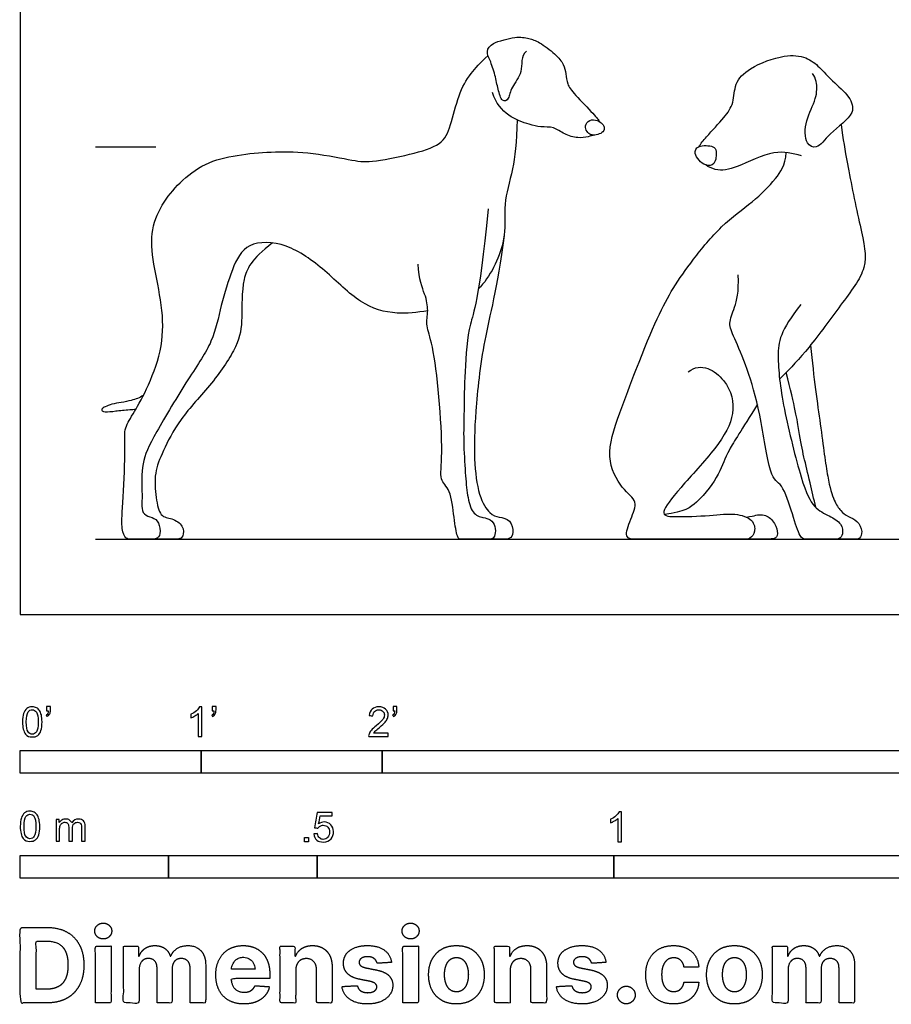
# Model space of a CAD drawing. Units: metres. Extents: x 0 to 3.33, y -0.66 to 2.2.
# Drawn here: x 0 to 1.47, y -0.66 to 1 of the extents above; entities that cross this region are included whole.
import ezdxf

# ---------------------------------------------------------------- set-up
doc = ezdxf.new("R2010")
doc.units = ezdxf.units.M
for name, color, linetype, true_color in [('2D$AG-ANIMALS', 7, 'Continuous', 0x66ccff), ('2D$AG-DIAGRAM', 7, 'Continuous', 0xfecc66), ('2D$AG-GUIDES', 7, 'Continuous', 0xcccccc), ('2D$N-SYMB', 7, 'Continuous', 0x800040), ('2D$X-DIMENSIONS.COM', 7, 'Continuous', 0x800080), ('2D$X-VPRT', 6, 'Continuous', 0xff00ff)]:
    doc.layers.add(name, color=color, linetype=linetype, true_color=true_color)

msp = doc.modelspace()

# ---------------------------------------------------------------- linework, layer by layer
at = {"layer": '2D$AG-ANIMALS'}
for points, knots in [([(0.8531, 0.949), (0.8425, 0.9402), (0.8491, 0.9135), (0.8256, 0.8873), (0.8241, 0.8673), (0.8116, 0.8613), (0.8046, 0.8848), (0.8006, 0.9075), (0.7911, 0.936), (0.7841, 0.9475), (0.7934, 0.9621), (0.8069, 0.9654), (0.8214, 0.9694), (0.8387, 0.9742), (0.8583, 0.9696), (0.8721, 0.966), (0.9033, 0.9432), (0.9164, 0.9262), (0.9191, 0.911), (0.9211, 0.8932), (0.9312, 0.8784), (0.9698, 0.8393), (0.9745, 0.8327), (0.9761, 0.8299), (0.9761, 0.8299)], [-0.905869, -0.905869, -0.905869, -0.905869, -0.806863, -0.717212, -0.62756, -0.537909, -0.448257, -0.358606, -0.268954, -0.179303, -0.089651, -0.031172, -0.031172, 0.013354, 0.094286, 0.175218, 0.256151, 0.337083, 0.418015, 0.498948, 0.57988, 0.660812, 0.741745, 0.742554, 0.742554, 0.742554, 0.742554]), ([(0.6864, 0.5118), (0.6686, 0.5086), (0.6282, 0.5048), (0.5734, 0.5203), (0.5142, 0.581), (0.4483, 0.628), (0.3792, 0.629), (0.357, 0.5833), (0.3373, 0.5203), (0.326, 0.4596), (0.2865, 0.4037), (0.2225, 0.2972), (0.2033, 0.2561), (0.2057, 0.2014), (0.2044, 0.1814), (0.2071, 0.1683), (0.2226, 0.1636), (0.2343, 0.1571), (0.2368, 0.1336), (0.2297, 0.127), (0.2198, 0.127), (0.2012, 0.127), (0.1851, 0.127), (0.1782, 0.127), (0.1701, 0.1412), (0.1719, 0.1776, 0.0393), (0.178, 0.2821), (0.1737, 0.3123), (0.1885, 0.3349), (0.2121, 0.3755), (0.2398, 0.4442), (0.2417, 0.5114), (0.2252, 0.5839), (0.2177, 0.6436), (0.2375, 0.6911), (0.2676, 0.7278), (0.3095, 0.7615), (0.3653, 0.7748), (0.4227, 0.7795), (0.4805, 0.78), (0.5624, 0.7649), (0.585, 0.7602), (0.6593, 0.7748), (0.7125, 0.7912), (0.7245, 0.8205), (0.7384, 0.877), (0.7559, 0.9087), (0.7747, 0.929), (0.7881, 0.9413)], [0.9313, 0.9313, 0.9313, 0.9313, 1.064727, 1.242181, 1.419636, 1.59709, 1.774545, 1.951999, 2.129453, 2.306908, 2.484362, 2.661817, 2.839271, 3.016726, 3.19418, 3.371635, 3.549089, 3.726544, 3.903998, 4.081452, 4.258907, 4.436361, 4.613816, 4.79127, 4.968725, 5.146179, 5.323634, 5.501088, 5.678543, 5.855997, 6.033451, 6.210906, 6.38836, 6.565815, 6.743269, 6.920724, 7.098178, 7.275633, 7.453087, 7.630542, 7.807996, 7.985451, 8.162905, 8.340359, 8.517814, 8.695268, 8.872723, 9.008911, 9.008911, 9.008911, 9.008911]), ([(1.1432, 0.7877), (1.1464, 0.793), (1.1605, 0.8101), (1.1858, 0.8357), (1.2031, 0.8613), (1.2026, 0.8954), (1.2291, 0.9225), (1.2862, 0.9439), (1.3237, 0.9404), (1.3476, 0.9217), (1.3678, 0.8979), (1.3974, 0.8739), (1.4089, 0.8419), (1.3629, 0.8124), (1.3439, 0.7825), (1.3209, 0.7928), (1.322, 0.8344), (1.342, 0.8664), (1.3431, 0.8976), (1.3377, 0.9068), (1.335, 0.9109)], [1.896472, 1.896472, 1.896472, 1.896472, 2.091088, 2.475368, 2.79364, 3.117281, 3.464406, 3.917248, 4.267396, 4.576831, 4.904091, 5.264117, 5.562625, 5.977896, 6.309806, 6.542618, 6.898214, 7.265505, 7.577441, 7.801061, 7.801061, 7.801061, 7.801061]), ([(0.9677, 0.8076), (0.9644, 0.8065), (0.9553, 0.8044), (0.9409, 0.8015), (0.9159, 0.8085), (0.8992, 0.8222), (0.8765, 0.8201), (0.846, 0.8284), (0.8073, 0.8431), (0.7954, 0.8789)], [1.0719392, 1.0719392, 1.0719392, 1.0719392, 1.1330524, 1.2139848, 1.2949171, 1.3758494, 1.4567817, 1.537714, 1.780511, 1.780511, 1.780511, 1.780511]), ([(0.8371, 0.8331), (0.8367, 0.7949), (0.8299, 0.7433), (0.812, 0.6922), (0.8222, 0.6317), (0.7916, 0.5681), (0.7718, 0.5484)], [0.0202329, 0.0202329, 0.0202329, 0.0202329, 0.1774545, 0.3549089, 0.5323634, 0.7095806, 0.7095806, 0.7095806, 0.7095806]), ([(1.3829, 0.8251), (1.3864, 0.7998), (1.3928, 0.7594), (1.4166, 0.645), (1.4317, 0.5846), (1.3836, 0.5242), (1.3268, 0.445), (1.296, 0.4132), (1.2808, 0.3978), (1.2794, 0.3963)], [0.067594, 0.067594, 0.067594, 0.067594, 0.274832, 0.549663, 0.824495, 1.099327, 1.374159, 1.64899, 1.677963, 1.677963, 1.677963, 1.677963]), ([(1.1548, 0.7571), (1.1603, 0.7548), (1.1717, 0.7568), (1.1736, 0.7805), (1.1685, 0.7899), (1.1414, 0.7911), (1.1329, 0.7756), (1.1472, 0.7602), (1.1548, 0.7571)], [0, 0, 0, 0, 0.218156, 0.481881, 0.661609, 0.944578, 1.153212, 1.450671, 1.450671, 1.450671, 1.450671]), ([(1.3163, 0.7725), (1.3014, 0.7768), (1.2693, 0.7844), (1.2092, 0.7525), (1.1763, 0.7457), (1.1596, 0.7539), (1.1548, 0.7571)], [0, 0, 0, 0, 0.3981, 0.871247, 1.226323, 1.40662, 1.40662, 1.40662, 1.40662]), ([(1.1254, 0.4088), (1.1473, 0.4262), (1.1947, 0.3962), (1.2069, 0.3382), (1.1769, 0.2833), (1.1067, 0.2086), (1.076, 0.1676), (1.096, 0.1639), (1.1662, 0.1668), (1.2051, 0.1716), (1.2366, 0.1605), (1.2388, 0.1386), (1.2299, 0.127), (1.2181, 0.127), (1.1806, 0.127), (1.1413, 0.127), (1.0787, 0.127), (1.0372, 0.127), (1.0164, 0.127), (1.0279, 0.1612), (1.0427, 0.1916), (1.0146, 0.2083), (0.9845, 0.2636), (1.0057, 0.3298), (1.0285, 0.3891), (1.0666, 0.4872), (1.0916, 0.5396), (1.1316, 0.5959), (1.1805, 0.6563), (1.2361, 0.6957), (1.2708, 0.73), (1.289, 0.7566), (1.2906, 0.778)], [0, 0, 0, 0, 0.159181, 0.318361, 0.477542, 0.636722, 0.795903, 0.955083, 1.114264, 1.273444, 1.432625, 1.591806, 1.750986, 1.910167, 2.069347, 2.228528, 2.387708, 2.546889, 2.706069, 2.86525, 3.02443, 3.183611, 3.342792, 3.501972, 3.62774, 3.62774, 4.050751, 4.292207, 4.533662, 4.775118, 5.016574, 5.201279, 5.201279, 5.201279, 5.201279]), ([(0.425, 0.6258), (0.3886, 0.598), (0.3718, 0.5627), (0.3747, 0.4961), (0.3689, 0.4554), (0.3247, 0.3891), (0.2653, 0.3277), (0.2396, 0.2725), (0.2252, 0.2401), (0.2283, 0.1951), (0.2355, 0.1632), (0.2554, 0.1634), (0.2762, 0.1497), (0.2746, 0.1301), (0.2673, 0.127), (0.2587, 0.127), (0.2486, 0.127), (0.2184, 0.127)], [0.025802, 0.025802, 0.025802, 0.025802, 0.155201, 0.310401, 0.465602, 0.620803, 0.776003, 0.931204, 1.086405, 1.241605, 1.396806, 1.552007, 1.707208, 1.862408, 2.017609, 2.17281, 2.313385, 2.313385, 2.313385, 2.313385]), ([(1.3314, 0.4537), (1.3369, 0.3974), (1.35, 0.3076), (1.3602, 0.2249), (1.3716, 0.1898), (1.3819, 0.1741), (1.3945, 0.1648), (1.4109, 0.1595), (1.4201, 0.1386), (1.4142, 0.127), (1.4055, 0.127), (1.3875, 0.127), (1.3753, 0.127), (1.3707, 0.127)], [0.018241, 0.018241, 0.018241, 0.018241, 0.152259, 0.304518, 0.456778, 0.609037, 0.761296, 0.913555, 1.065815, 1.218074, 1.370333, 1.522592, 1.628657, 1.628657, 1.628657, 1.628657]), ([(1.3401, 0.1807), (1.3372, 0.1943), (1.3295, 0.228), (1.3199, 0.2659), (1.3127, 0.3026), (1.3057, 0.3489), (1.2905, 0.4077)], [2.0142201, 2.0142201, 2.0142201, 2.0142201, 2.1316292, 2.2838884, 2.4361477, 2.5727431, 2.5727431, 2.5727431, 2.5727431]), ([(0.2073, 0.3689), (0.2011, 0.3653), (0.1847, 0.3588), (0.1513, 0.3552), (0.1333, 0.3452), (0.1415, 0.3404), (0.1598, 0.3429), (0.1792, 0.3451), (0.1914, 0.3457), (0.1948, 0.3461)], [0.1257208, 0.1257208, 0.1257208, 0.1257208, 0.1901104, 0.2851655, 0.3802207, 0.4752759, 0.5703311, 0.6653862, 0.7024558, 0.7024558, 0.7024558, 0.7024558]), ([(1.2419, 0.3543), (1.2144, 0.3092), (1.1897, 0.2737), (1.1806, 0.2398), (1.1474, 0.1929), (1.119, 0.1731), (1.0853, 0.1684)], [0.0111356, 0.0111356, 0.0111356, 0.0111356, 0.2268793, 0.4537587, 0.680638, 0.8166825, 0.8166825, 0.8166825, 0.8166825]), ([(1.223, 0.1644), (1.2315, 0.1652), (1.2454, 0.1696), (1.2606, 0.1675), (1.275, 0.149), (1.2767, 0.1312), (1.2698, 0.1274), (1.2576, 0.127), (1.218, 0.127)], [0.0884087, 0.0884087, 0.0884087, 0.0884087, 0.1478115, 0.2956229, 0.4434344, 0.5912458, 0.7390573, 0.8483798, 0.8483798, 0.8483798, 0.8483798])]:
    msp.add_open_spline(points, degree=3, knots=knots, dxfattribs=at)
for points in [[(0.9594, 0.8322), (0.9556, 0.8306), (0.9503, 0.8226), (0.9544, 0.8127), (0.9611, 0.8072), (0.9702, 0.8074), (0.9811, 0.8109), (0.9854, 0.8188), (0.9811, 0.8265), (0.973, 0.8325), (0.9632, 0.8339), (0.9594, 0.8322)], [(0.7883, 0.6834), (0.772, 0.5213), (0.7554, 0.499), (0.7482, 0.4045), (0.7478, 0.3409), (0.7463, 0.294), (0.7499, 0.2355), (0.7527, 0.2007), (0.7611, 0.1685), (0.7807, 0.1631), (0.7924, 0.1611), (0.8011, 0.1492), (0.8005, 0.1331), (0.7952, 0.127), (0.7894, 0.127), (0.7744, 0.127), (0.7579, 0.127), (0.7427, 0.127), (0.7363, 0.127), (0.7309, 0.1605), (0.725, 0.2143), (0.7051, 0.2241), (0.7121, 0.2623), (0.7065, 0.3691), (0.6942, 0.4617), (0.6825, 0.4857), (0.6881, 0.5121), (0.6834, 0.5377), (0.6713, 0.5635), (0.6704, 0.5904)], [(0.8152, 0.6386), (0.803, 0.5473), (0.7787, 0.4614), (0.7658, 0.3343), (0.7639, 0.2608), (0.7718, 0.1974), (0.792, 0.1673), (0.8059, 0.1644), (0.8269, 0.1608), (0.8321, 0.1361), (0.8254, 0.127), (0.8128, 0.127), (0.8034, 0.127), (0.7838, 0.127)], [(1.3152, 0.522), (1.28, 0.4782), (1.2738, 0.4404), (1.2832, 0.3551), (1.3183, 0.215), (1.3367, 0.1787), (1.3639, 0.1661), (1.3852, 0.1535), (1.3864, 0.134), (1.3799, 0.127), (1.3728, 0.127), (1.3531, 0.127), (1.3239, 0.127), (1.3141, 0.127), (1.3023, 0.1659), (1.2822, 0.2272), (1.2638, 0.2218), (1.2468, 0.3444), (1.2246, 0.4152), (1.2016, 0.4704), (1.192, 0.4897), (1.2034, 0.5153), (1.2112, 0.5427), (1.2094, 0.572)]]:
    msp.add_open_spline(points, degree=3, dxfattribs=at)
at = {"layer": '2D$AG-DIAGRAM'}
msp.add_lwpolyline([(0.127, 0.127), (3.2024, 0.127)], dxfattribs=at)
at = {"layer": '2D$AG-GUIDES'}
msp.add_lwpolyline([(0.127, 0.7874), (0.2286, 0.7874)], dxfattribs=at)
at = {"layer": '2D$N-SYMB'}
for points in [[(0, -0.2667), (0, -0.2286), (0.3048, -0.2286), (0.3048, -0.2667)], [(0.3048, -0.2667), (0.3048, -0.2286), (0.6096, -0.2286), (0.6096, -0.2667)], [(0.6096, -0.2667), (0.6096, -0.2286), (1.524, -0.2286), (1.524, -0.2667)], [(0.4786, -0.3823), (0.4786, -0.3754), (0.4855, -0.3754), (0.4855, -0.3823)], [(0, -0.4436), (0, -0.4055), (0.25, -0.4055), (0.25, -0.4436)], [(0.25, -0.4436), (0.25, -0.4055), (0.5, -0.4055), (0.5, -0.4436)], [(0.5, -0.4436), (0.5, -0.4055), (1, -0.4055), (1, -0.4436)], [(1, -0.4436), (1, -0.4055), (2, -0.4055), (2, -0.4436)]]:
    msp.add_lwpolyline(points, close=True, dxfattribs=at)
for points, knots in [([(0.0038, -0.1807), (0.0038, -0.1749), (0.0044, -0.1701), (0.0056, -0.1665), (0.0068, -0.1629), (0.0086, -0.1602), (0.0111, -0.1581), (0.0135, -0.1563), (0.0165, -0.1551), (0.0201, -0.1551), (0.0228, -0.1551), (0.0252, -0.1557), (0.0273, -0.1569), (0.0294, -0.1578), (0.0309, -0.1596), (0.0324, -0.1614), (0.0336, -0.1635), (0.0346, -0.1659), (0.0355, -0.1689), (0.0361, -0.1719), (0.0367, -0.1758), (0.0367, -0.1807), (0.0367, -0.1867), (0.0361, -0.1915), (0.0349, -0.1951), (0.0336, -0.1987), (0.0318, -0.2014), (0.0294, -0.2036), (0.027, -0.2054), (0.024, -0.206), (0.0201, -0.206), (0.0153, -0.206), (0.0117, -0.2048), (0.009, -0.2011), (0.0056, -0.1969), (0.0038, -0.1903), (0.0038, -0.1807)], [0, 0, 0, 0, 1, 1, 1, 2, 2, 2, 3, 3, 3, 4, 4, 4, 5, 5, 5, 6, 6, 6, 7, 7, 7, 8, 8, 8, 9, 9, 9, 10, 10, 10, 11, 11, 11, 12, 12, 12, 12]), ([(0.0102, -0.1807), (0.0102, -0.1891), (0.0111, -0.1945), (0.0132, -0.1972), (0.015, -0.1999), (0.0174, -0.2014), (0.0201, -0.2014), (0.0231, -0.2014), (0.0255, -0.1999), (0.0273, -0.1972), (0.0291, -0.1945), (0.0303, -0.1891), (0.0303, -0.1807), (0.0303, -0.1725), (0.0291, -0.1671), (0.0273, -0.1644), (0.0255, -0.1617), (0.0231, -0.1602), (0.0201, -0.1602), (0.0174, -0.1602), (0.015, -0.1614), (0.0135, -0.1638), (0.0114, -0.1668), (0.0102, -0.1725), (0.0102, -0.1807)], [0, 0, 0, 0, 1, 1, 1, 2, 2, 2, 3, 3, 3, 4, 4, 4, 5, 5, 5, 6, 6, 6, 7, 7, 7, 8, 8, 8, 8]), ([(0.0442, -0.162), (0.0442, -0.1596), (0.0442, -0.1572), (0.0442, -0.1548), (0.0464, -0.1548), (0.0486, -0.1548), (0.0508, -0.1548), (0.0508, -0.1567), (0.0508, -0.1586), (0.0508, -0.1605), (0.0508, -0.1635), (0.0505, -0.1659), (0.0496, -0.1671), (0.0487, -0.1689), (0.0472, -0.1704), (0.0451, -0.1713), (0.0446, -0.1705), (0.0441, -0.1697), (0.0436, -0.1689), (0.0448, -0.1683), (0.0457, -0.1677), (0.0463, -0.1665), (0.0469, -0.1653), (0.0472, -0.1638), (0.0472, -0.162), (0.0462, -0.162), (0.0452, -0.162), (0.0442, -0.162)], [0, 0, 0, 0, 1, 1, 1, 2, 2, 2, 3, 3, 3, 4, 4, 4, 5, 5, 5, 6, 6, 6, 7, 7, 7, 8, 8, 8, 9, 9, 9, 9]), ([(0.306, -0.2054), (0.304, -0.2054), (0.302, -0.2054), (0.3, -0.2054), (0.3, -0.1923), (0.3, -0.1793), (0.3, -0.1662), (0.2985, -0.1677), (0.2964, -0.1692), (0.294, -0.1704), (0.2915, -0.1719), (0.2894, -0.1731), (0.2876, -0.1737), (0.2876, -0.1717), (0.2876, -0.1697), (0.2876, -0.1677), (0.2909, -0.1662), (0.294, -0.1641), (0.2967, -0.162), (0.2991, -0.1596), (0.3009, -0.1575), (0.3021, -0.1551), (0.3034, -0.1551), (0.3047, -0.1551), (0.306, -0.1551), (0.306, -0.1718), (0.306, -0.1886), (0.306, -0.2054)], [0, 0, 0, 0, 1, 1, 1, 2, 2, 2, 3, 3, 3, 4, 4, 4, 5, 5, 5, 6, 6, 6, 7, 7, 7, 8, 8, 8, 9, 9, 9, 9]), ([(0.3232, -0.162), (0.3232, -0.1596), (0.3232, -0.1572), (0.3232, -0.1548), (0.3254, -0.1548), (0.3276, -0.1548), (0.3298, -0.1548), (0.3298, -0.1567), (0.3298, -0.1586), (0.3298, -0.1605), (0.3298, -0.1635), (0.3295, -0.1659), (0.3286, -0.1671), (0.3277, -0.1689), (0.3262, -0.1704), (0.3241, -0.1713), (0.3236, -0.1705), (0.3231, -0.1697), (0.3226, -0.1689), (0.3238, -0.1683), (0.3247, -0.1677), (0.3253, -0.1665), (0.3259, -0.1653), (0.3262, -0.1638), (0.3262, -0.162), (0.3252, -0.162), (0.3242, -0.162), (0.3232, -0.162)], [0, 0, 0, 0, 1, 1, 1, 2, 2, 2, 3, 3, 3, 4, 4, 4, 5, 5, 5, 6, 6, 6, 7, 7, 7, 8, 8, 8, 9, 9, 9, 9]), ([(0.6198, -0.1996), (0.6198, -0.2015), (0.6198, -0.2035), (0.6198, -0.2054), (0.6089, -0.2054), (0.598, -0.2054), (0.587, -0.2054), (0.5867, -0.2042), (0.587, -0.2027), (0.5876, -0.2011), (0.5885, -0.199), (0.5897, -0.1966), (0.5915, -0.1945), (0.5936, -0.1924), (0.596, -0.19), (0.5997, -0.187), (0.6051, -0.1825), (0.6087, -0.1789), (0.6108, -0.1764), (0.6126, -0.1737), (0.6135, -0.1713), (0.6135, -0.1689), (0.6135, -0.1665), (0.6126, -0.1644), (0.6111, -0.1629), (0.6093, -0.1611), (0.6069, -0.1602), (0.6042, -0.1602), (0.6012, -0.1602), (0.5988, -0.1611), (0.5969, -0.1629), (0.5951, -0.1647), (0.5942, -0.1671), (0.5942, -0.1704), (0.5921, -0.1702), (0.59, -0.17), (0.5879, -0.1698), (0.5885, -0.165), (0.59, -0.1614), (0.593, -0.159), (0.5957, -0.1566), (0.5997, -0.1551), (0.6042, -0.1551), (0.609, -0.1551), (0.6129, -0.1566), (0.6156, -0.1593), (0.6186, -0.162), (0.6198, -0.1653), (0.6198, -0.1692), (0.6198, -0.171), (0.6195, -0.1731), (0.6186, -0.1749), (0.6177, -0.1771), (0.6165, -0.1789), (0.6147, -0.1813), (0.6126, -0.1834), (0.6096, -0.1861), (0.6051, -0.19), (0.6015, -0.193), (0.5991, -0.1951), (0.5982, -0.1963), (0.5969, -0.1972), (0.596, -0.1984), (0.5954, -0.1996), (0.6036, -0.1996), (0.6117, -0.1996), (0.6198, -0.1996)], [0, 0, 0, 0, 1, 1, 1, 2, 2, 2, 3, 3, 3, 4, 4, 4, 5, 5, 5, 6, 6, 6, 7, 7, 7, 8, 8, 8, 9, 9, 9, 10, 10, 10, 11, 11, 11, 12, 12, 12, 13, 13, 13, 14, 14, 14, 15, 15, 15, 16, 16, 16, 17, 17, 17, 18, 18, 18, 19, 19, 19, 20, 20, 20, 21, 21, 21, 22, 22, 22, 22]), ([(0.628, -0.162), (0.628, -0.1596), (0.628, -0.1572), (0.628, -0.1548), (0.6302, -0.1548), (0.6324, -0.1548), (0.6346, -0.1548), (0.6346, -0.1567), (0.6346, -0.1586), (0.6346, -0.1605), (0.6346, -0.1635), (0.6343, -0.1659), (0.6334, -0.1671), (0.6325, -0.1689), (0.631, -0.1704), (0.6289, -0.1713), (0.6284, -0.1705), (0.6279, -0.1697), (0.6274, -0.1689), (0.6286, -0.1683), (0.6295, -0.1677), (0.6301, -0.1665), (0.6307, -0.1653), (0.631, -0.1638), (0.631, -0.162), (0.63, -0.162), (0.629, -0.162), (0.628, -0.162)], [0, 0, 0, 0, 1, 1, 1, 2, 2, 2, 3, 3, 3, 4, 4, 4, 5, 5, 5, 6, 6, 6, 7, 7, 7, 8, 8, 8, 9, 9, 9, 9]), ([(0, -0.3565), (0, -0.3508), (0.0006, -0.3459), (0.0018, -0.3423), (0.003, -0.3387), (0.0048, -0.336), (0.0072, -0.3339), (0.0096, -0.3321), (0.0127, -0.3309), (0.0163, -0.3309), (0.019, -0.3309), (0.0214, -0.3315), (0.0235, -0.3327), (0.0256, -0.3336), (0.0271, -0.3354), (0.0286, -0.3372), (0.0298, -0.3393), (0.0307, -0.3417), (0.0316, -0.3447), (0.0322, -0.3478), (0.0328, -0.3517), (0.0328, -0.3565), (0.0328, -0.3625), (0.0322, -0.3673), (0.031, -0.3709), (0.0298, -0.3746), (0.028, -0.3773), (0.0256, -0.3794), (0.0232, -0.3812), (0.0202, -0.3818), (0.0163, -0.3818), (0.0114, -0.3818), (0.0078, -0.3806), (0.0051, -0.377), (0.0018, -0.3728), (0, -0.3661), (0, -0.3565)], [0, 0, 0, 0, 1, 1, 1, 2, 2, 2, 3, 3, 3, 4, 4, 4, 5, 5, 5, 6, 6, 6, 7, 7, 7, 8, 8, 8, 9, 9, 9, 10, 10, 10, 11, 11, 11, 12, 12, 12, 12]), ([(0.0063, -0.3565), (0.0063, -0.3649), (0.0072, -0.3703), (0.0093, -0.3731), (0.0111, -0.3758), (0.0136, -0.3773), (0.0163, -0.3773), (0.0193, -0.3773), (0.0217, -0.3758), (0.0235, -0.3731), (0.0253, -0.3703), (0.0265, -0.3649), (0.0265, -0.3565), (0.0265, -0.3484), (0.0253, -0.3429), (0.0235, -0.3402), (0.0217, -0.3375), (0.0193, -0.336), (0.0163, -0.336), (0.0136, -0.336), (0.0111, -0.3372), (0.0096, -0.3396), (0.0075, -0.3426), (0.0063, -0.3484), (0.0063, -0.3565)], [0, 0, 0, 0, 1, 1, 1, 2, 2, 2, 3, 3, 3, 4, 4, 4, 5, 5, 5, 6, 6, 6, 7, 7, 7, 8, 8, 8, 8]), ([(0.0602, -0.3812), (0.0602, -0.3691), (0.0602, -0.3571), (0.0602, -0.345), (0.062, -0.345), (0.0639, -0.345), (0.0657, -0.345), (0.0657, -0.3468), (0.0657, -0.3485), (0.0657, -0.3502), (0.0669, -0.3484), (0.0684, -0.3469), (0.0702, -0.3459), (0.072, -0.3447), (0.0741, -0.3441), (0.0765, -0.3441), (0.0792, -0.3441), (0.0816, -0.3447), (0.0831, -0.3459), (0.0849, -0.3472), (0.0861, -0.3487), (0.0867, -0.3505), (0.0898, -0.3462), (0.0934, -0.3441), (0.0982, -0.3441), (0.1018, -0.3441), (0.1045, -0.3453), (0.1063, -0.3472), (0.1084, -0.3493), (0.1093, -0.3523), (0.1093, -0.3565), (0.1093, -0.3647), (0.1093, -0.373), (0.1093, -0.3812), (0.1073, -0.3812), (0.1053, -0.3812), (0.1033, -0.3812), (0.1033, -0.3737), (0.1033, -0.3661), (0.1033, -0.3586), (0.1033, -0.3559), (0.103, -0.3544), (0.1027, -0.3532), (0.1021, -0.352), (0.1015, -0.3511), (0.1003, -0.3505), (0.0994, -0.3499), (0.0982, -0.3496), (0.0967, -0.3496), (0.0943, -0.3496), (0.0922, -0.3505), (0.0904, -0.352), (0.0886, -0.3538), (0.088, -0.3565), (0.088, -0.3601), (0.088, -0.3671), (0.088, -0.3742), (0.088, -0.3812), (0.0858, -0.3812), (0.0837, -0.3812), (0.0816, -0.3812), (0.0816, -0.3734), (0.0816, -0.3655), (0.0816, -0.3577), (0.0816, -0.355), (0.0813, -0.3529), (0.0801, -0.3517), (0.0792, -0.3502), (0.0774, -0.3496), (0.0753, -0.3496), (0.0735, -0.3496), (0.072, -0.3499), (0.0705, -0.3511), (0.069, -0.352), (0.0681, -0.3532), (0.0672, -0.355), (0.0666, -0.3568), (0.0663, -0.3592), (0.0663, -0.3625), (0.0663, -0.3687), (0.0663, -0.375), (0.0663, -0.3812), (0.0643, -0.3812), (0.0622, -0.3812), (0.0602, -0.3812)], [0, 0, 0, 0, 1, 1, 1, 2, 2, 2, 3, 3, 3, 4, 4, 4, 5, 5, 5, 6, 6, 6, 7, 7, 7, 8, 8, 8, 9, 9, 9, 10, 10, 10, 11, 11, 11, 12, 12, 12, 13, 13, 13, 14, 14, 14, 15, 15, 15, 16, 16, 16, 17, 17, 17, 18, 18, 18, 19, 19, 19, 20, 20, 20, 21, 21, 21, 22, 22, 22, 23, 23, 23, 24, 24, 24, 25, 25, 25, 26, 26, 26, 27, 27, 27, 28, 28, 28, 28]), ([(0.4946, -0.3693), (0.4967, -0.3691), (0.4988, -0.3689), (0.5009, -0.3687), (0.5015, -0.372), (0.5024, -0.3741), (0.5042, -0.376), (0.506, -0.3775), (0.5081, -0.3784), (0.5105, -0.3784), (0.5136, -0.3784), (0.516, -0.3772), (0.5181, -0.3748), (0.5202, -0.3726), (0.5211, -0.3696), (0.5211, -0.366), (0.5211, -0.3624), (0.5202, -0.3597), (0.5184, -0.3576), (0.5163, -0.3558), (0.5136, -0.3546), (0.5105, -0.3546), (0.5084, -0.3546), (0.5066, -0.3552), (0.5051, -0.3561), (0.5036, -0.357), (0.5024, -0.3582), (0.5015, -0.3594), (0.4995, -0.3592), (0.4975, -0.359), (0.4955, -0.3588), (0.4971, -0.3502), (0.4987, -0.3415), (0.5003, -0.3329), (0.5086, -0.3329), (0.517, -0.3329), (0.5253, -0.3329), (0.5253, -0.3349), (0.5253, -0.3369), (0.5253, -0.3389), (0.5187, -0.3389), (0.512, -0.3389), (0.5054, -0.3389), (0.5045, -0.3434), (0.5036, -0.3479), (0.5027, -0.3525), (0.5057, -0.3504), (0.5087, -0.3491), (0.512, -0.3491), (0.5166, -0.3491), (0.5202, -0.3507), (0.5232, -0.3537), (0.5262, -0.3567), (0.5277, -0.3606), (0.5277, -0.3654), (0.5277, -0.3699), (0.5265, -0.3738), (0.5238, -0.3772), (0.5205, -0.3814), (0.5163, -0.3829), (0.5105, -0.3829), (0.506, -0.3829), (0.5024, -0.382), (0.4994, -0.3796), (0.4967, -0.3769), (0.4949, -0.3735), (0.4946, -0.3693)], [0, 0, 0, 0, 1, 1, 1, 2, 2, 2, 3, 3, 3, 4, 4, 4, 5, 5, 5, 6, 6, 6, 7, 7, 7, 8, 8, 8, 9, 9, 9, 10, 10, 10, 11, 11, 11, 12, 12, 12, 13, 13, 13, 14, 14, 14, 15, 15, 15, 16, 16, 16, 17, 17, 17, 18, 18, 18, 19, 19, 19, 20, 20, 20, 21, 21, 21, 22, 22, 22, 22]), ([(1.013, -0.3823), (1.0109, -0.3823), (1.0089, -0.3823), (1.0069, -0.3823), (1.0069, -0.3692), (1.0069, -0.3562), (1.0069, -0.3431), (1.0054, -0.3446), (1.0033, -0.3461), (1.0009, -0.3473), (0.9985, -0.3488), (0.9964, -0.3501), (0.9946, -0.3507), (0.9946, -0.3486), (0.9946, -0.3466), (0.9946, -0.3446), (0.9979, -0.3431), (1.0009, -0.341), (1.0036, -0.3389), (1.006, -0.3365), (1.0078, -0.3344), (1.009, -0.332), (1.0103, -0.332), (1.0116, -0.332), (1.013, -0.332), (1.013, -0.3487), (1.013, -0.3655), (1.013, -0.3823)], [0, 0, 0, 0, 1, 1, 1, 2, 2, 2, 3, 3, 3, 4, 4, 4, 5, 5, 5, 6, 6, 6, 7, 7, 7, 8, 8, 8, 9, 9, 9, 9])]:
    msp.add_open_spline(points, degree=3, knots=knots, dxfattribs=at)
at = {"layer": '2D$X-DIMENSIONS.COM'}
for points, degree, knots in [([(0.045, -0.6537), (0.0644, -0.6537), (0.0783, -0.646), (0.0922, -0.6384), (0.0997, -0.6241), (0.1072, -0.6099), (0.1072, -0.59), (0.1072, -0.5703), (0.0997, -0.5561), (0.0922, -0.5419), (0.0784, -0.5343), (0.0646, -0.5267), (0.0454, -0.5267), (0.0227, -0.5267), (0, -0.5267), (0, -0.5902), (0, -0.6537), (0.0225, -0.6537), (0.045, -0.6537)], 2, [-15, -15, -15, -14, -14, -13, -13, -12, -12, -11, -11, -10, -10, -9, -9, -8, -8, -7, -7, -6, -6, -6]), ([(0.1398, -0.5461), (0.1457, -0.5461), (0.1499, -0.5422), (0.1541, -0.5383), (0.1541, -0.5327), (0.1541, -0.5273), (0.1499, -0.5233), (0.1457, -0.5194), (0.1398, -0.5194), (0.1339, -0.5194), (0.1297, -0.5233), (0.1255, -0.5273), (0.1255, -0.5327), (0.1255, -0.5383), (0.1297, -0.5422), (0.1339, -0.5461), (0.1398, -0.5461)], 2, [-8, -8, -8, -7, -7, -6, -6, -5, -5, -4, -4, -3, -3, -2, -2, -1, -1, 0, 0, 0]), ([(0.6576, -0.5461), (0.6635, -0.5461), (0.6677, -0.5422), (0.6719, -0.5383), (0.6719, -0.5327), (0.6719, -0.5273), (0.6677, -0.5233), (0.6635, -0.5194), (0.6576, -0.5194), (0.6517, -0.5194), (0.6475, -0.5233), (0.6433, -0.5273), (0.6433, -0.5327), (0.6433, -0.5383), (0.6475, -0.5422), (0.6517, -0.5461), (0.6576, -0.5461)], 2, [-8, -8, -8, -7, -7, -6, -6, -5, -5, -4, -4, -3, -3, -2, -2, -1, -1, 0, 0, 0]), ([(0.0439, -0.6307), (0.0558, -0.6307), (0.064, -0.6264), (0.0721, -0.6222), (0.0762, -0.6132), (0.0804, -0.6042), (0.0804, -0.59), (0.0804, -0.576), (0.0762, -0.567), (0.0721, -0.5581), (0.064, -0.5539), (0.0559, -0.5497), (0.044, -0.5497), (0.0354, -0.5497), (0.0269, -0.5497), (0.0269, -0.5902), (0.0269, -0.6307), (0.0354, -0.6307), (0.0439, -0.6307)], 2, [-7.813477, -7.813477, -7.813477, -6.813477, -6.813477, -5.813477, -5.813477, -4.813477, -4.813477, -3.813477, -3.813477, -2.813477, -2.813477, -1.813477, -1.813477, -1.543945, -1.543945, -0.268555, -0.268555, 0, 0, 0]), ([(0.1265, -0.6537), (0.1397, -0.6537), (0.1529, -0.6537), (0.1529, -0.606), (0.1529, -0.5584), (0.1397, -0.5584), (0.1265, -0.5584), (0.1265, -0.606), (0.1265, -0.6537)], 2, [-4, -4, -4, -3, -3, -2, -2, -1, -1, 0, 0, 0]), ([(0.2003, -0.5752), (0.1997, -0.5752), (0.1992, -0.5752), (0.1992, -0.5668), (0.1992, -0.5584), (0.1866, -0.5584), (0.174, -0.5584), (0.174, -0.606), (0.174, -0.6537), (0.1872, -0.6537), (0.2004, -0.6537), (0.2004, -0.6251), (0.2004, -0.5965), (0.2004, -0.5912), (0.2025, -0.5873), (0.2045, -0.5833), (0.208, -0.5811), (0.2115, -0.5789), (0.2159, -0.5789), (0.2224, -0.5789), (0.2264, -0.5831), (0.2304, -0.5872), (0.2304, -0.5943), (0.2304, -0.624), (0.2304, -0.6537), (0.2432, -0.6537), (0.256, -0.6537), (0.256, -0.6246), (0.256, -0.5955), (0.256, -0.5881), (0.2601, -0.5835), (0.2641, -0.5789), (0.2713, -0.5789), (0.2776, -0.5789), (0.2818, -0.5829), (0.2861, -0.5869), (0.2861, -0.5948), (0.2861, -0.6242), (0.2861, -0.6537), (0.2992, -0.6537), (0.3124, -0.6537), (0.3124, -0.6216), (0.3124, -0.5896), (0.3124, -0.5741), (0.3041, -0.5656), (0.2957, -0.5572), (0.2824, -0.5572), (0.2719, -0.5572), (0.2643, -0.5621), (0.2566, -0.567), (0.2537, -0.5752), (0.2532, -0.5752), (0.2527, -0.5752), (0.2504, -0.5669), (0.2435, -0.562), (0.2366, -0.5572), (0.2268, -0.5572), (0.2172, -0.5572), (0.2102, -0.562), (0.2033, -0.5668), (0.2003, -0.5752)], 2, [0, 0, 0, 0.017578, 0.017578, 0.282227, 0.282227, 0.678711, 0.678711, 2.178711, 2.178711, 2.594727, 2.594727, 3.495117, 3.495117, 4.495117, 4.495117, 5.495117, 5.495117, 6.495117, 6.495117, 7.495117, 7.495117, 8.495117, 8.495117, 9.495117, 9.495117, 10.495117, 10.495117, 11.495117, 11.495117, 12.495117, 12.495117, 13.495117, 13.495117, 14.495117, 14.495117, 15.495117, 15.495117, 16.495117, 16.495117, 17.495117, 17.495117, 18.495117, 18.495117, 19.495117, 19.495117, 20.495117, 20.495117, 21.495117, 21.495117, 22.495117, 22.495117, 23.495117, 23.495117, 24.495117, 24.495117, 25.495117, 25.495117, 26.495117, 26.495117, 27.495117, 27.495117, 27.495117]), ([(0.3767, -0.6555), (0.3884, -0.6555), (0.3975, -0.6519), (0.4065, -0.6483), (0.4122, -0.6417), (0.418, -0.6352), (0.4198, -0.6264), (0.4076, -0.6256), (0.3954, -0.6248), (0.394, -0.6284), (0.3914, -0.6308), (0.3888, -0.6333), (0.3852, -0.6346), (0.3815, -0.6358), (0.3771, -0.6358), (0.3705, -0.6358), (0.3656, -0.633), (0.3608, -0.6302), (0.3581, -0.6251), (0.3555, -0.6199), (0.3555, -0.6128), (0.3879, -0.6128), (0.4204, -0.6128), (0.4204, -0.6092), (0.4204, -0.6055), (0.4204, -0.5934), (0.417, -0.5843), (0.4136, -0.5752), (0.4074, -0.5692), (0.4013, -0.5632), (0.3932, -0.5602), (0.385, -0.5572), (0.3756, -0.5572), (0.3616, -0.5572), (0.3512, -0.5634), (0.3408, -0.5696), (0.3351, -0.5807), (0.3294, -0.5918), (0.3294, -0.6065), (0.3294, -0.6215), (0.3351, -0.6325), (0.3408, -0.6436), (0.3514, -0.6495), (0.362, -0.6555), (0.3767, -0.6555)], 2, [-3, -3, -3, -1.999602, -1.999602, -0.999203, -0.999203, 0.001195, 0.001195, 1.001594, 1.001594, 2.001992, 2.001992, 3.00239, 3.00239, 4.002789, 4.002789, 5.003187, 5.003187, 6.003586, 6.003586, 7.003984, 7.003984, 7.810461, 7.810461, 8.810461, 8.810461, 9.810461, 9.810461, 10.810461, 10.810461, 11.810461, 11.810461, 12.810461, 12.810461, 13.810461, 13.810461, 14.810461, 14.810461, 15.810461, 15.810461, 16.810461, 16.810461, 17.810461, 17.810461, 18.810461, 18.810461, 18.810461]), ([(0.464, -0.5986), (0.4641, -0.5925), (0.4664, -0.5881), (0.4686, -0.5837), (0.4727, -0.5814), (0.4767, -0.5791), (0.4821, -0.5791), (0.49, -0.5791), (0.4945, -0.5841), (0.4991, -0.589), (0.499, -0.5977), (0.499, -0.6257), (0.499, -0.6537), (0.5122, -0.6537), (0.5254, -0.6537), (0.5254, -0.6233), (0.5254, -0.593), (0.5254, -0.5819), (0.5213, -0.5739), (0.5172, -0.5659), (0.5099, -0.5615), (0.5025, -0.5572), (0.4926, -0.5572), (0.482, -0.5572), (0.4745, -0.562), (0.4671, -0.5669), (0.4639, -0.5752), (0.4634, -0.5752), (0.4628, -0.5752), (0.4628, -0.5668), (0.4628, -0.5584), (0.4502, -0.5584), (0.4376, -0.5584), (0.4376, -0.606), (0.4376, -0.6537), (0.4508, -0.6537), (0.464, -0.6537), (0.464, -0.6261), (0.464, -0.5986)], 2, [-32, -32, -32, -31, -31, -30, -30, -29, -29, -28, -28, -27, -27, -26, -26, -25, -25, -24, -24, -23, -23, -22, -22, -21, -21, -20, -20, -19, -19, -18, -18, -17, -17, -16, -16, -15, -15, -14, -14, -13, -13, -13]), ([(0.6255, -0.5856), (0.6237, -0.5724), (0.6133, -0.5648), (0.6029, -0.5572), (0.5849, -0.5572), (0.5727, -0.5572), (0.5636, -0.5608), (0.5545, -0.5644), (0.5495, -0.571), (0.5445, -0.5776), (0.5445, -0.5868), (0.5445, -0.5975), (0.5513, -0.6044), (0.5581, -0.6112), (0.5721, -0.614), (0.5803, -0.6157), (0.5886, -0.6173), (0.5948, -0.6186), (0.5977, -0.6209), (0.6007, -0.6232), (0.6008, -0.6268), (0.6007, -0.6311), (0.5965, -0.6338), (0.5922, -0.6365), (0.5853, -0.6365), (0.5782, -0.6365), (0.5737, -0.6335), (0.5691, -0.6305), (0.568, -0.6247), (0.555, -0.6254), (0.542, -0.6261), (0.5439, -0.6397), (0.5551, -0.6476), (0.5663, -0.6555), (0.5852, -0.6555), (0.5976, -0.6555), (0.6071, -0.6516), (0.6166, -0.6476), (0.6221, -0.6406), (0.6276, -0.6335), (0.6276, -0.6241), (0.6276, -0.6138), (0.6208, -0.6075), (0.614, -0.6012), (0.6001, -0.5983), (0.5915, -0.5966), (0.5828, -0.5949), (0.5762, -0.5934), (0.5735, -0.5911), (0.5708, -0.5887), (0.5708, -0.5853), (0.5708, -0.581), (0.575, -0.5785), (0.5792, -0.5759), (0.5853, -0.5759), (0.5899, -0.5759), (0.5932, -0.5774), (0.5966, -0.5789), (0.5986, -0.5814), (0.6006, -0.584), (0.6013, -0.5871), (0.6134, -0.5863), (0.6255, -0.5856)], 2, [-45, -45, -45, -44, -44, -43, -43, -42, -42, -41, -41, -40, -40, -39, -39, -38, -38, -37, -37, -36, -36, -35, -35, -34, -34, -33, -33, -32, -32, -31, -31, -30, -30, -29, -29, -28, -28, -27, -27, -26, -26, -25, -25, -24, -24, -23, -23, -22, -22, -21, -21, -20, -20, -19, -19, -18, -18, -17, -17, -16, -16, -15, -15, -14, -14, -14]), ([(0.6443, -0.6537), (0.6575, -0.6537), (0.6707, -0.6537), (0.6707, -0.606), (0.6707, -0.5584), (0.6575, -0.5584), (0.6443, -0.5584), (0.6443, -0.606), (0.6443, -0.6537)], 2, [-4, -4, -4, -3, -3, -2, -2, -1, -1, 0, 0, 0]), ([(0.7348, -0.6555), (0.7493, -0.6555), (0.7598, -0.6494), (0.7703, -0.6432), (0.776, -0.6321), (0.7817, -0.621), (0.7817, -0.6064), (0.7817, -0.5916), (0.776, -0.5806), (0.7703, -0.5695), (0.7598, -0.5633), (0.7493, -0.5572), (0.7348, -0.5572), (0.7204, -0.5572), (0.7099, -0.5633), (0.6994, -0.5695), (0.6937, -0.5806), (0.688, -0.5916), (0.688, -0.6064), (0.688, -0.621), (0.6937, -0.6321), (0.6994, -0.6432), (0.7099, -0.6494), (0.7204, -0.6555), (0.7348, -0.6555)], 2, [-12, -12, -12, -11, -11, -10, -10, -9, -9, -8, -8, -7, -7, -6, -6, -5, -5, -4, -4, -3, -3, -2, -2, -1, -1, 0, 0, 0]), ([(0.8254, -0.5986), (0.8254, -0.5925), (0.8277, -0.5881), (0.83, -0.5837), (0.834, -0.5814), (0.8381, -0.5791), (0.8434, -0.5791), (0.8514, -0.5791), (0.8559, -0.5841), (0.8604, -0.589), (0.8604, -0.5977), (0.8604, -0.6257), (0.8604, -0.6537), (0.8736, -0.6537), (0.8868, -0.6537), (0.8868, -0.6233), (0.8868, -0.593), (0.8868, -0.5819), (0.8827, -0.5739), (0.8786, -0.5659), (0.8712, -0.5615), (0.8638, -0.5572), (0.8539, -0.5572), (0.8433, -0.5572), (0.8359, -0.562), (0.8284, -0.5669), (0.8253, -0.5752), (0.8247, -0.5752), (0.8241, -0.5752), (0.8241, -0.5668), (0.8241, -0.5584), (0.8115, -0.5584), (0.799, -0.5584), (0.799, -0.606), (0.799, -0.6537), (0.8122, -0.6537), (0.8254, -0.6537), (0.8254, -0.6261), (0.8254, -0.5986)], 2, [-32, -32, -32, -31, -31, -30, -30, -29, -29, -28, -28, -27, -27, -26, -26, -25, -25, -24, -24, -23, -23, -22, -22, -21, -21, -20, -20, -19, -19, -18, -18, -17, -17, -16, -16, -15, -15, -14, -14, -13, -13, -13]), ([(0.9868, -0.5856), (0.9851, -0.5724), (0.9747, -0.5648), (0.9643, -0.5572), (0.9462, -0.5572), (0.934, -0.5572), (0.9249, -0.5608), (0.9159, -0.5644), (0.9109, -0.571), (0.9059, -0.5776), (0.9059, -0.5868), (0.9059, -0.5975), (0.9127, -0.6044), (0.9194, -0.6112), (0.9334, -0.614), (0.9416, -0.6157), (0.9499, -0.6173), (0.9561, -0.6186), (0.9591, -0.6209), (0.962, -0.6232), (0.9621, -0.6268), (0.962, -0.6311), (0.9578, -0.6338), (0.9536, -0.6365), (0.9466, -0.6365), (0.9395, -0.6365), (0.935, -0.6335), (0.9305, -0.6305), (0.9293, -0.6247), (0.9163, -0.6254), (0.9033, -0.6261), (0.9052, -0.6397), (0.9164, -0.6476), (0.9276, -0.6555), (0.9465, -0.6555), (0.9589, -0.6555), (0.9685, -0.6516), (0.978, -0.6476), (0.9835, -0.6406), (0.989, -0.6335), (0.989, -0.6241), (0.989, -0.6138), (0.9821, -0.6075), (0.9753, -0.6012), (0.9614, -0.5983), (0.9528, -0.5966), (0.9442, -0.5949), (0.9376, -0.5934), (0.9348, -0.5911), (0.9321, -0.5887), (0.9321, -0.5853), (0.9321, -0.581), (0.9363, -0.5785), (0.9405, -0.5759), (0.9467, -0.5759), (0.9513, -0.5759), (0.9546, -0.5774), (0.9579, -0.5789), (0.9599, -0.5814), (0.962, -0.584), (0.9626, -0.5871), (0.9747, -0.5863), (0.9868, -0.5856)], 2, [-45, -45, -45, -44, -44, -43, -43, -42, -42, -41, -41, -40, -40, -39, -39, -38, -38, -37, -37, -36, -36, -35, -35, -34, -34, -33, -33, -32, -32, -31, -31, -30, -30, -29, -29, -28, -28, -27, -27, -26, -26, -25, -25, -24, -24, -23, -23, -22, -22, -21, -21, -20, -20, -19, -19, -18, -18, -17, -17, -16, -16, -15, -15, -14, -14, -14]), ([(1.1006, -0.6555), (1.1134, -0.6555), (1.1227, -0.6509), (1.132, -0.6462), (1.1373, -0.6379), (1.1426, -0.6297), (1.1432, -0.6187), (1.1307, -0.6187), (1.1183, -0.6187), (1.1175, -0.6238), (1.1151, -0.6273), (1.1127, -0.6309), (1.1091, -0.6328), (1.1055, -0.6346), (1.101, -0.6346), (1.0948, -0.6346), (1.0902, -0.6313), (1.0856, -0.6279), (1.0831, -0.6215), (1.0806, -0.6152), (1.0806, -0.606), (1.0806, -0.597), (1.0832, -0.5907), (1.0857, -0.5844), (1.0903, -0.5811), (1.0948, -0.5778), (1.101, -0.5778), (1.1082, -0.5778), (1.1127, -0.5821), (1.1172, -0.5865), (1.1183, -0.5936), (1.1307, -0.5936), (1.1432, -0.5936), (1.1426, -0.5826), (1.1372, -0.5744), (1.1317, -0.5662), (1.1224, -0.5617), (1.113, -0.5572), (1.1005, -0.5572), (1.0861, -0.5572), (1.0756, -0.5634), (1.0651, -0.5696), (1.0594, -0.5807), (1.0538, -0.5918), (1.0538, -0.6064), (1.0538, -0.6209), (1.0594, -0.632), (1.065, -0.6431), (1.0755, -0.6493), (1.086, -0.6555), (1.1006, -0.6555)], 2, [-28, -28, -28, -27, -27, -26, -26, -25, -25, -24, -24, -23, -23, -22, -22, -21, -21, -20, -20, -19, -19, -18, -18, -17, -17, -16, -16, -15, -15, -14, -14, -13, -13, -12, -12, -11, -11, -10, -10, -9, -9, -8, -8, -7, -7, -6, -6, -5, -5, -4, -4, -3, -3, -3]), ([(1.2032, -0.6555), (1.2177, -0.6555), (1.2282, -0.6494), (1.2387, -0.6432), (1.2444, -0.6321), (1.2501, -0.621), (1.2501, -0.6064), (1.2501, -0.5916), (1.2444, -0.5806), (1.2387, -0.5695), (1.2282, -0.5633), (1.2177, -0.5572), (1.2032, -0.5572), (1.1888, -0.5572), (1.1783, -0.5633), (1.1677, -0.5695), (1.162, -0.5806), (1.1563, -0.5916), (1.1563, -0.6064), (1.1563, -0.621), (1.162, -0.6321), (1.1677, -0.6432), (1.1783, -0.6494), (1.1888, -0.6555), (1.2032, -0.6555)], 2, [-12, -12, -12, -11, -11, -10, -10, -9, -9, -8, -8, -7, -7, -6, -6, -5, -5, -4, -4, -3, -3, -2, -2, -1, -1, 0, 0, 0]), ([(1.2936, -0.5752), (1.2931, -0.5752), (1.2925, -0.5752), (1.2925, -0.5668), (1.2925, -0.5584), (1.2799, -0.5584), (1.2673, -0.5584), (1.2673, -0.606), (1.2673, -0.6537), (1.2805, -0.6537), (1.2938, -0.6537), (1.2938, -0.6251), (1.2938, -0.5965), (1.2938, -0.5912), (1.2958, -0.5873), (1.2978, -0.5833), (1.3013, -0.5811), (1.3049, -0.5789), (1.3093, -0.5789), (1.3158, -0.5789), (1.3198, -0.5831), (1.3238, -0.5872), (1.3238, -0.5943), (1.3238, -0.624), (1.3238, -0.6537), (1.3366, -0.6537), (1.3494, -0.6537), (1.3494, -0.6246), (1.3494, -0.5955), (1.3494, -0.5881), (1.3534, -0.5835), (1.3574, -0.5789), (1.3646, -0.5789), (1.371, -0.5789), (1.3752, -0.5829), (1.3794, -0.5869), (1.3794, -0.5948), (1.3794, -0.6242), (1.3794, -0.6537), (1.3926, -0.6537), (1.4057, -0.6537), (1.4057, -0.6216), (1.4057, -0.5896), (1.4057, -0.5741), (1.3974, -0.5656), (1.3891, -0.5572), (1.3757, -0.5572), (1.3653, -0.5572), (1.3576, -0.5621), (1.3499, -0.567), (1.347, -0.5752), (1.3465, -0.5752), (1.346, -0.5752), (1.3437, -0.5669), (1.3368, -0.562), (1.33, -0.5572), (1.3202, -0.5572), (1.3105, -0.5572), (1.3035, -0.562), (1.2966, -0.5668), (1.2936, -0.5752)], 2, [0, 0, 0, 0.017578, 0.017578, 0.282227, 0.282227, 0.678711, 0.678711, 2.178711, 2.178711, 2.594727, 2.594727, 3.495117, 3.495117, 4.495117, 4.495117, 5.495117, 5.495117, 6.495117, 6.495117, 7.495117, 7.495117, 8.495117, 8.495117, 9.495117, 9.495117, 10.495117, 10.495117, 11.495117, 11.495117, 12.495117, 12.495117, 13.495117, 13.495117, 14.495117, 14.495117, 15.495117, 15.495117, 16.495117, 16.495117, 17.495117, 17.495117, 18.495117, 18.495117, 19.495117, 19.495117, 20.495117, 20.495117, 21.495117, 21.495117, 22.495117, 22.495117, 23.495117, 23.495117, 24.495117, 24.495117, 25.495117, 25.495117, 26.495117, 26.495117, 27.495117, 27.495117, 27.495117]), ([(0.3556, -0.5967), (0.3689, -0.5967), (0.3823, -0.5967), (0.3956, -0.5967), (0.3954, -0.5956), (0.395, -0.5932), (0.3939, -0.5892), (0.3923, -0.5858), (0.3905, -0.5833), (0.3886, -0.5812), (0.3856, -0.579), (0.3813, -0.5774), (0.3769, -0.5768), (0.3728, -0.5771), (0.3694, -0.5778), (0.3664, -0.5791), (0.3639, -0.5808), (0.3608, -0.5837), (0.3583, -0.5877), (0.3565, -0.5925), (0.3559, -0.5952), (0.3556, -0.5967)], 3, [3.537974, 3.537974, 3.537974, 3.537974, 3.871399, 3.871399, 3.871399, 3.936638, 4.007174, 4.106873, 4.150328, 4.195172, 4.28414, 4.383634, 4.49492, 4.585472, 4.661678, 4.72997, 4.79585, 4.860411, 4.993083, 5.070262, 5.154608, 5.154608, 5.154608, 5.154608]), ([(0.735, -0.6351), (0.7415, -0.6351), (0.7459, -0.6313), (0.7503, -0.6276), (0.7526, -0.621), (0.7549, -0.6145), (0.7549, -0.6062), (0.7549, -0.5979), (0.7526, -0.5914), (0.7503, -0.5849), (0.7459, -0.5811), (0.7415, -0.5773), (0.735, -0.5773), (0.7283, -0.5773), (0.7238, -0.5811), (0.7193, -0.5849), (0.7171, -0.5914), (0.7148, -0.5979), (0.7148, -0.6062), (0.7148, -0.6145), (0.7171, -0.621), (0.7193, -0.6276), (0.7238, -0.6313), (0.7283, -0.6351), (0.735, -0.6351)], 2, [0, 0, 0, 1, 1, 2, 2, 3, 3, 4, 4, 5, 5, 6, 6, 7, 7, 8, 8, 9, 9, 10, 10, 11, 11, 12, 12, 12]), ([(1.2033, -0.6351), (1.2099, -0.6351), (1.2143, -0.6313), (1.2187, -0.6276), (1.221, -0.621), (1.2232, -0.6145), (1.2232, -0.6062), (1.2232, -0.5979), (1.221, -0.5914), (1.2187, -0.5849), (1.2143, -0.5811), (1.2099, -0.5773), (1.2033, -0.5773), (1.1967, -0.5773), (1.1922, -0.5811), (1.1877, -0.5849), (1.1854, -0.5914), (1.1832, -0.5979), (1.1832, -0.6062), (1.1832, -0.6145), (1.1854, -0.621), (1.1877, -0.6276), (1.1922, -0.6313), (1.1967, -0.6351), (1.2033, -0.6351)], 2, [0, 0, 0, 1, 1, 2, 2, 3, 3, 4, 4, 5, 5, 6, 6, 7, 7, 8, 8, 9, 9, 10, 10, 11, 11, 12, 12, 12]), ([(1.0211, -0.6553), (1.0251, -0.6553), (1.0285, -0.6533), (1.0318, -0.6512), (1.0339, -0.6479), (1.036, -0.6445), (1.036, -0.6404), (1.036, -0.6343), (1.0315, -0.63), (1.027, -0.6256), (1.0211, -0.6256), (1.0149, -0.6256), (1.0106, -0.63), (1.0062, -0.6343), (1.0062, -0.6404), (1.0062, -0.6465), (1.0106, -0.6509), (1.0149, -0.6553), (1.0211, -0.6553)], 2, [-9, -9, -9, -8, -8, -7, -7, -6, -6, -5, -5, -4, -4, -3, -3, -2, -2, -1, -1, 0, 0, 0])]:
    msp.add_open_spline(points, degree=degree, knots=knots, dxfattribs=at)
at = {"layer": '2D$X-VPRT'}
msp.add_lwpolyline([(0, 0), (3.3294, 0), (3.3294, 1.0993), (0, 1.0993)], close=True, dxfattribs=at)

doc.saveas('drawing.dxf')
